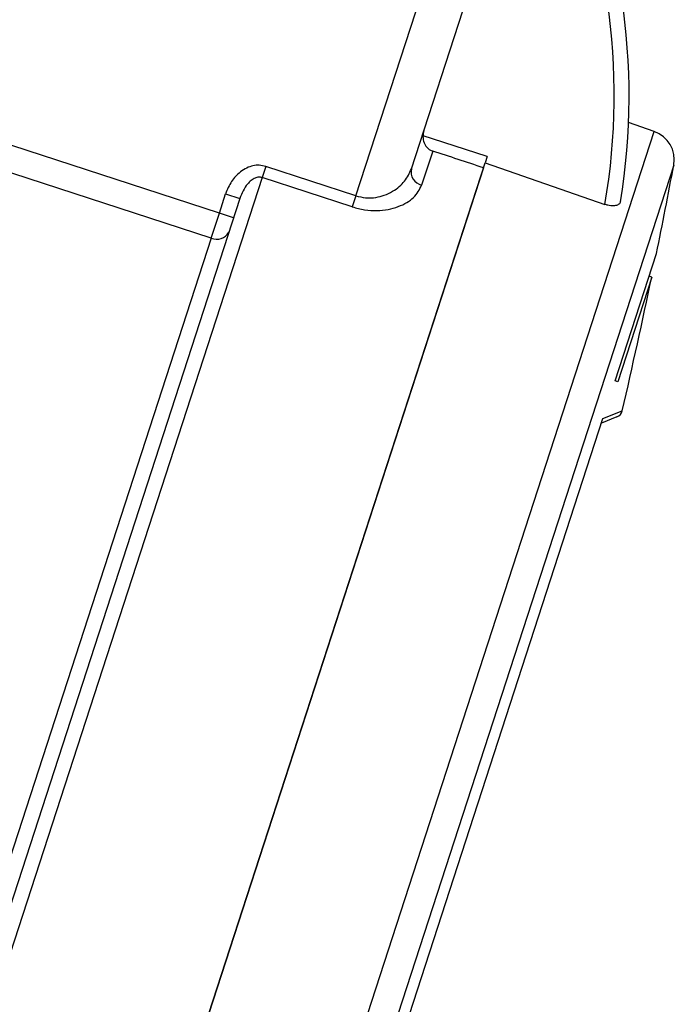
# Model space of a CAD drawing. Units: millimetres. Extents: x 6023 to 6974, y 4468 to 5510.
# Drawn here: x 6497 to 6519, y 5073 to 5107 of the extents above; entities that cross this region are included whole.
import ezdxf

# ---------------------------------------------------------------- set-up
doc = ezdxf.new("R2010")
doc.units = ezdxf.units.MM
doc.linetypes.add('SLD-Plná', pattern=[0])

msp = doc.modelspace()

# ---------------------------------------------------------------- linework, layer by layer
at = {"color": 7, "linetype": 'SLD-Plná', "lineweight": 25}
for p, q in [((6508.018, 5100.674), (6511.808, 5112.338)), ((6509.891, 5101.585), (6513.235, 5111.874)), ((6503.413, 5100.091), (6483.328, 5106.617)), ((6503.139, 5099.25), (6483.054, 5105.776)), ((6518.089, 5102.843), (6517.218, 5103.143)), ((6512.445, 5102.002), (6510.258, 5102.713)), ((6510.612, 5102.184), (6510.238, 5101.032)), ((6512.445, 5102.002), (6512.376, 5101.789)), ((6497.442, 5055.826), (6512.376, 5101.789)), ((6512.321, 5101.62), (6497.442, 5055.826)), ((6504.975, 5101.663), (6504.854, 5101.291)), ((6508.018, 5100.674), (6504.975, 5101.663)), ((6512.376, 5101.789), (6516.422, 5100.386)), ((6504.854, 5101.291), (6490.784, 5057.989)), ((6507.898, 5100.302), (6504.854, 5101.291)), ((6504.1, 5100.587), (6490.441, 5058.55)), ((6503.413, 5100.091), (6503.624, 5100.741)), ((6503.624, 5100.741), (6504.1, 5100.587)), ((6508.018, 5100.674), (6507.898, 5100.302)), ((6503.139, 5099.25), (6503.413, 5100.091)), ((6503.888, 5099.936), (6503.413, 5100.091)), ((6503.139, 5099.25), (6490.339, 5059.853)), ((6516.767, 5094.429), (6518.162, 5098.724)), ((6518, 5097.935), (6516.852, 5094.401)), ((6518, 5097.935), (6517.915, 5097.963)), ((6516.852, 5094.401), (6516.767, 5094.429)), ((6516.827, 5093.214), (6516.303, 5093.002)), ((6506.363, 5062.41), (6516.355, 5093.161))]:
    msp.add_line(p, q, dxfattribs=at)
at = {"color": 8, "linetype": 'SLD-Plná', "lineweight": 25}
for p, q in [((6502.323, 5054.32), (6518.089, 5102.843)), ((6518.746, 5101.714), (6503.474, 5054.712)), ((6516.355, 5093.161), (6517.007, 5093.424))]:
    msp.add_line(p, q, dxfattribs=at)
at = {"color": 7, "linetype": 'SLD-Plná', "lineweight": 25}
for centre, radius, start, end in [((6495.237, 5104.053), 22, 350.6259, 26.8213), ((6495.237, 5104.053), 21.5, 350.1785, 26.8213), ((6517.763, 5101.898), 1, 349.3967, 71), ((6510.345, 5101.484), 0.465, 167.5209, 256.619), ((6327.567, 5137.503), 194.5, 348.49929, 349.39673), ((6503.331, 5099.656), 0.45, 244.7049, 332.0795), ((6327.567, 5137.503), 194.5, 346.90145, 348.26215), ((6516.714, 5093.492), 0.3, 292, 346.9015)]:
    msp.add_arc(centre, radius, start, end, dxfattribs=at)
msp.add_ellipse((5176.806, 5511.408), major_axis=(2833.487, -920.656), ratio=0.008727, start_param=1.082833, end_param=1.083517, dxfattribs=at)
for points, knots in [([(6510.312, 5102.878), (6510.296, 5102.809), (6510.266, 5102.673), (6510.303, 5102.497), (6510.366, 5102.373), (6510.432, 5102.291), (6510.514, 5102.224), (6510.579, 5102.197), (6510.612, 5102.184)], [0, 0, 0, 0, 0.2495754, 0.4987663, 0.6239143, 0.7488218, 0.8746003, 1, 1, 1, 1]), ([(6504.975, 5101.663), (6504.904, 5101.681), (6504.763, 5101.717), (6504.54, 5101.696), (6504.322, 5101.617), (6504.067, 5101.45), (6503.795, 5101.167), (6503.682, 5100.886), (6503.624, 5100.741)], [0, 0, 0, 0, 0.121348, 0.239876, 0.364155, 0.501687, 0.743631, 1, 1, 1, 1]), ([(6508.018, 5100.674), (6508.129, 5100.647), (6508.358, 5100.591), (6508.689, 5100.612), (6508.996, 5100.692), (6509.346, 5100.861), (6509.695, 5101.156), (6509.826, 5101.442), (6509.891, 5101.585)], [0, 0, 0, 0, 0.120061, 0.25016, 0.365943, 0.500284, 0.749955, 1, 1, 1, 1]), ([(6504.854, 5101.291), (6504.836, 5101.296), (6504.799, 5101.306), (6504.718, 5101.306), (6504.607, 5101.276), (6504.477, 5101.195), (6504.264, 5100.986), (6504.171, 5100.759), (6504.1, 5100.587)], [0, 0, 0, 0, 0.047656, 0.097561, 0.208794, 0.341861, 0.501126, 1, 1, 1, 1]), ([(6507.898, 5100.302), (6508.036, 5100.265), (6508.316, 5100.188), (6508.73, 5100.169), (6509.117, 5100.208), (6509.565, 5100.336), (6510.014, 5100.599), (6510.163, 5100.888), (6510.238, 5101.032)], [0, 0, 0, 0, 0.123532, 0.250654, 0.372942, 0.500839, 0.750268, 1, 1, 1, 1]), ([(6516.943, 5100.47), (6516.932, 5100.442), (6516.91, 5100.386), (6516.811, 5100.346), (6516.707, 5100.334), (6516.617, 5100.339), (6516.52, 5100.355), (6516.455, 5100.375), (6516.422, 5100.386)], [0, 0, 0, 0, 0.249428, 0.498241, 0.62468, 0.748494, 0.873382, 1, 1, 1, 1])]:
    msp.add_open_spline(points, degree=3, knots=knots, dxfattribs=at)

doc.saveas('drawing.dxf')
